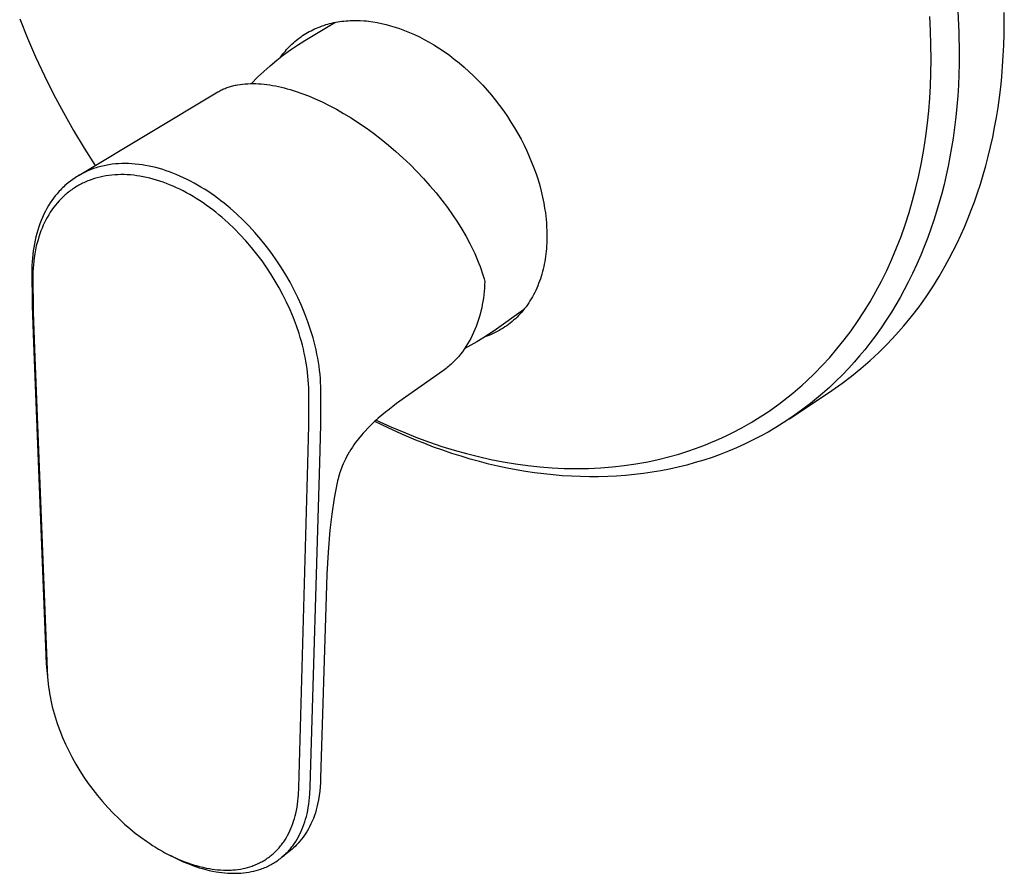
# Model space of a CAD drawing. Units: millimetres. Extents: x -196 to 196, y -233 to 233.
# Drawn here: x -190 to -73, y -233 to -131 of the extents above; entities that cross this region are included whole.
import ezdxf

# ---------------------------------------------------------------- set-up
doc = ezdxf.new("R2010")
doc.units = ezdxf.units.MM
doc.header["$MEASUREMENT"] = 0
doc.layers.add('Default', color=7, linetype='Continuous', true_color=0x000000)

msp = doc.modelspace()

# ---------------------------------------------------------------- linework, layer by layer
at = {"layer": 'Default', "color": 7, "true_color": 0xffffff}
for p, q in [((-78.27, -130.39), (-78.15, -132.89)), ((-72.72, -131.83), (-72.73, -130.53)), ((-190.34, -131.3), (-189.41, -133.59)), ((-156.28, -133.88), (-152.69, -131.72)), ((-152.83, -131.75), (-152.59, -131.7)), ((-152.59, -131.7), (-152.34, -131.66)), ((-152.34, -131.66), (-152.09, -131.62)), ((-152.09, -131.62), (-151.85, -131.59)), ((-151.85, -131.59), (-151.6, -131.56)), ((-151.6, -131.56), (-151.35, -131.53)), ((-151.35, -131.53), (-151.1, -131.52)), ((-151.1, -131.52), (-150.86, -131.5)), ((-150.86, -131.5), (-150.62, -131.49)), ((-150.62, -131.49), (-150.38, -131.49)), ((-150.38, -131.49), (-150.14, -131.49)), ((-150.14, -131.49), (-149.9, -131.49)), ((-149.9, -131.49), (-149.66, -131.5)), ((-149.66, -131.5), (-149.18, -131.53)), ((-149.18, -131.53), (-148.92, -131.55)), ((-148.92, -131.55), (-148.66, -131.58)), ((-148.66, -131.58), (-148.14, -131.65)), ((-148.14, -131.65), (-147.62, -131.73)), ((-81.53, -132.71), (-81.63, -131.01)), ((-155.94, -132.93), (-155.74, -132.82)), ((-155.74, -132.82), (-155.53, -132.71)), ((-155.53, -132.71), (-155.32, -132.6)), ((-155.32, -132.6), (-155.11, -132.5)), ((-155.11, -132.5), (-154.89, -132.41)), ((-154.89, -132.41), (-154.67, -132.31)), ((-154.67, -132.31), (-154.45, -132.23)), ((-154.45, -132.23), (-154.22, -132.14)), ((-154.22, -132.14), (-154, -132.07)), ((-154, -132.07), (-153.77, -131.99)), ((-153.77, -131.99), (-153.54, -131.93)), ((-153.54, -131.93), (-153.31, -131.86)), ((-153.31, -131.86), (-153.07, -131.81)), ((-153.07, -131.81), (-152.83, -131.75)), ((-147.62, -131.73), (-147.1, -131.84)), ((-147.1, -131.84), (-146.56, -131.96)), ((-146.56, -131.96), (-146.03, -132.11)), ((-146.03, -132.11), (-145.5, -132.27)), ((-145.5, -132.27), (-144.97, -132.44)), ((-144.97, -132.44), (-144.36, -132.67)), ((-144.36, -132.67), (-143.76, -132.91)), ((-81.48, -134.41), (-81.53, -132.71)), ((-78.15, -132.89), (-78.11, -135.39)), ((-72.74, -133.13), (-72.72, -131.83)), ((-189.41, -133.59), (-188.43, -135.85)), ((-157.64, -134.16), (-157.47, -134)), ((-157.47, -134), (-157.29, -133.85)), ((-157.29, -133.85), (-157.11, -133.71)), ((-157.15, -134.42), (-156.28, -133.88)), ((-157.11, -133.71), (-156.92, -133.57)), ((-156.92, -133.57), (-156.73, -133.43)), ((-156.73, -133.43), (-156.54, -133.3)), ((-156.54, -133.3), (-156.34, -133.17)), ((-156.34, -133.17), (-156.14, -133.05)), ((-156.14, -133.05), (-155.94, -132.93)), ((-143.76, -132.91), (-143.17, -133.17)), ((-143.17, -133.17), (-142.59, -133.45)), ((-142.59, -133.45), (-142.01, -133.75)), ((-142.01, -133.75), (-141.44, -134.07)), ((-141.44, -134.07), (-140.86, -134.41)), ((-72.77, -134.42), (-72.74, -133.13)), ((-158.83, -135.6), (-158, -134.99)), ((-158.75, -135.31), (-158.6, -135.14)), ((-158.6, -135.14), (-158.45, -134.97)), ((-158.45, -134.97), (-158.3, -134.8)), ((-158.3, -134.8), (-158.14, -134.63)), ((-158.14, -134.63), (-157.98, -134.47)), ((-158, -134.99), (-157.15, -134.42)), ((-157.98, -134.47), (-157.81, -134.31)), ((-157.81, -134.31), (-157.64, -134.16)), ((-140.86, -134.41), (-140.29, -134.77)), ((-140.29, -134.77), (-139.64, -135.2)), ((-139.64, -135.2), (-139.01, -135.65)), ((-81.46, -136.12), (-81.48, -134.41)), ((-72.84, -135.7), (-72.77, -134.42)), ((-188.43, -135.85), (-187.38, -138.09)), ((-160.42, -136.89), (-159.64, -136.23)), ((-159.64, -136.23), (-158.83, -135.6)), ((-159.17, -135.86), (-159.03, -135.67)), ((-159.03, -135.67), (-158.89, -135.49)), ((-158.89, -135.49), (-158.75, -135.31)), ((-139.01, -135.65), (-138.42, -136.1)), ((-138.42, -136.1), (-137.84, -136.56)), ((-81.48, -137.82), (-81.46, -136.12)), ((-78.11, -135.39), (-78.12, -136.66)), ((-72.92, -136.96), (-72.84, -135.7)), ((-161.92, -138.28), (-161.19, -137.57)), ((-161.19, -137.57), (-160.42, -136.89)), ((-137.84, -136.56), (-137.25, -137.07)), ((-137.25, -137.07), (-136.67, -137.59)), ((-136.67, -137.59), (-136.13, -138.09)), ((-78.12, -136.66), (-78.15, -137.94)), ((-73.02, -138.21), (-72.92, -136.96)), ((-187.38, -138.09), (-186.28, -140.3)), ((-162.64, -139.02), (-161.92, -138.28)), ((-136.13, -138.09), (-135.57, -138.65)), ((-135.57, -138.65), (-135.03, -139.23)), ((-81.53, -139.3), (-81.48, -137.82)), ((-78.15, -137.94), (-78.21, -139.21)), ((-73.15, -139.45), (-73.02, -138.21)), ((-166.65, -140.02), (-166.54, -139.96)), ((-166.54, -139.96), (-166.42, -139.89)), ((-166.42, -139.89), (-166.3, -139.83)), ((-166.3, -139.83), (-166.18, -139.77)), ((-166.18, -139.77), (-166.06, -139.71)), ((-166.06, -139.71), (-165.94, -139.66)), ((-165.94, -139.66), (-165.81, -139.6)), ((-165.81, -139.6), (-165.68, -139.55)), ((-165.68, -139.55), (-165.56, -139.5)), ((-165.56, -139.5), (-165.42, -139.46)), ((-165.42, -139.46), (-165.29, -139.41)), ((-165.29, -139.41), (-165.16, -139.37)), ((-165.16, -139.37), (-165.02, -139.33)), ((-165.02, -139.33), (-164.88, -139.3)), ((-164.88, -139.3), (-164.74, -139.26)), ((-164.74, -139.26), (-164.6, -139.23)), ((-164.6, -139.23), (-164.46, -139.2)), ((-164.46, -139.2), (-164.31, -139.17)), ((-164.31, -139.17), (-164.02, -139.12)), ((-164.02, -139.12), (-163.72, -139.09)), ((-163.72, -139.09), (-163.41, -139.06)), ((-163.41, -139.06), (-163.1, -139.04)), ((-163.1, -139.04), (-162.78, -139.02)), ((-162.78, -139.02), (-162.46, -139.02)), ((-162.46, -139.02), (-162.14, -139.03)), ((-162.14, -139.03), (-161.81, -139.04)), ((-161.81, -139.04), (-161.48, -139.07)), ((-161.48, -139.07), (-161.14, -139.1)), ((-161.14, -139.1), (-160.81, -139.14)), ((-160.81, -139.14), (-160.46, -139.19)), ((-160.46, -139.19), (-160.12, -139.24)), ((-160.12, -139.24), (-159.78, -139.31)), ((-159.78, -139.31), (-159.43, -139.38)), ((-159.43, -139.38), (-159.08, -139.46)), ((-159.08, -139.46), (-158.73, -139.54)), ((-158.73, -139.54), (-158.38, -139.64)), ((-158.38, -139.64), (-158.03, -139.74)), ((-158.03, -139.74), (-157.32, -139.96)), ((-157.32, -139.96), (-156.62, -140.2)), ((-135.03, -139.23), (-134.49, -139.82)), ((-134.49, -139.82), (-133.97, -140.42)), ((-81.62, -140.79), (-81.53, -139.3)), ((-78.21, -139.21), (-78.28, -140.48)), ((-73.3, -140.68), (-73.15, -139.45)), ((-186.28, -140.3), (-185.12, -142.48)), ((-183.25, -149.99), (-166.65, -140.02)), ((-156.62, -140.2), (-155.84, -140.5)), ((-155.84, -140.5), (-155.04, -140.84)), ((-155.04, -140.84), (-154.21, -141.22)), ((-133.97, -140.42), (-133.54, -140.96)), ((-133.54, -140.96), (-133.01, -141.64)), ((-81.74, -142.27), (-81.62, -140.79)), ((-78.28, -140.48), (-78.39, -141.76)), ((-73.47, -141.89), (-73.3, -140.68)), ((-154.21, -141.22), (-153.37, -141.64)), ((-153.37, -141.64), (-152.51, -142.09)), ((-152.51, -142.09), (-151.64, -142.59)), ((-133.01, -141.64), (-132.51, -142.33)), ((-81.89, -143.74), (-81.74, -142.27)), ((-78.39, -141.76), (-78.51, -143.02)), ((-73.67, -143.09), (-73.47, -141.89)), ((-185.12, -142.48), (-183.91, -144.63)), ((-151.64, -142.59), (-150.75, -143.13)), ((-150.75, -143.13), (-149.86, -143.71)), ((-132.51, -142.33), (-132.07, -142.97)), ((-132.07, -142.97), (-131.65, -143.62)), ((-78.51, -143.02), (-78.66, -144.29)), ((-73.88, -144.27), (-73.67, -143.09)), ((-183.91, -144.63), (-182.64, -146.75)), ((-149.86, -143.71), (-148.96, -144.32)), ((-148.96, -144.32), (-148.07, -144.97)), ((-131.65, -143.62), (-131.23, -144.3)), ((-131.23, -144.3), (-130.83, -144.99)), ((-82.09, -145.32), (-81.89, -143.74)), ((-78.66, -144.29), (-78.84, -145.55)), ((-74.11, -145.44), (-73.88, -144.27)), ((-148.07, -144.97), (-147.17, -145.66)), ((-147.17, -145.66), (-146.28, -146.38)), ((-130.83, -144.99), (-130.45, -145.69)), ((-130.45, -145.69), (-130.08, -146.4)), ((-82.33, -146.89), (-82.09, -145.32)), ((-78.84, -145.55), (-79.01, -146.66)), ((-74.37, -146.59), (-74.11, -145.44)), ((-182.64, -146.75), (-181.32, -148.83)), ((-146.28, -146.38), (-145.41, -147.13)), ((-130.08, -146.4), (-129.76, -147.06)), ((-82.61, -148.46), (-82.33, -146.89)), ((-79.01, -146.66), (-79.21, -147.77)), ((-74.64, -147.73), (-74.37, -146.59)), ((-145.41, -147.13), (-144.55, -147.91)), ((-144.55, -147.91), (-143.71, -148.71)), ((-129.76, -147.06), (-129.46, -147.73)), ((-129.46, -147.73), (-129.18, -148.4)), ((-79.21, -147.77), (-79.42, -148.88)), ((-74.93, -148.85), (-74.64, -147.73)), ((-181.81, -149.3), (-182.12, -149.42)), ((-181.51, -149.19), (-181.81, -149.3)), ((-181.2, -149.09), (-181.51, -149.19)), ((-181.01, -149.03), (-181.2, -149.09)), ((-180.82, -148.98), (-181.01, -149.03)), ((-180.63, -148.93), (-180.82, -148.98)), ((-180.44, -148.88), (-180.63, -148.93)), ((-180.25, -148.84), (-180.44, -148.88)), ((-180.06, -148.8), (-180.25, -148.84)), ((-179.87, -148.76), (-180.06, -148.8)), ((-179.68, -148.73), (-179.87, -148.76)), ((-179.29, -148.67), (-179.68, -148.73)), ((-178.91, -148.63), (-179.29, -148.67)), ((-178.52, -148.6), (-178.91, -148.63)), ((-178.14, -148.59), (-178.52, -148.6)), ((-177.74, -148.58), (-178.14, -148.59)), ((-177.33, -148.59), (-177.74, -148.58)), ((-176.93, -148.6), (-177.33, -148.59)), ((-176.53, -148.64), (-176.93, -148.6)), ((-176.12, -148.68), (-176.53, -148.64)), ((-175.71, -148.74), (-176.12, -148.68)), ((-175.29, -148.8), (-175.71, -148.74)), ((-174.89, -148.88), (-175.29, -148.8)), ((-174.47, -148.97), (-174.89, -148.88)), ((-174.06, -149.07), (-174.47, -148.97)), ((-173.65, -149.19), (-174.06, -149.07)), ((-173.24, -149.31), (-173.65, -149.19)), ((-172.83, -149.44), (-173.24, -149.31)), ((-143.71, -148.71), (-142.89, -149.53)), ((-129.18, -148.4), (-128.92, -149.08)), ((-128.92, -149.08), (-128.66, -149.8)), ((-82.93, -150.01), (-82.61, -148.46)), ((-79.42, -148.88), (-79.66, -149.98)), ((-75.24, -149.95), (-74.93, -148.85)), ((-184, -150.47), (-184.27, -150.67)), ((-183.73, -150.29), (-184, -150.47)), ((-183.57, -150.19), (-183.73, -150.29)), ((-183.41, -150.09), (-183.57, -150.19)), ((-183.25, -149.99), (-183.41, -150.09)), ((-183.09, -149.9), (-183.25, -149.99)), ((-182.92, -149.81), (-183.09, -149.9)), ((-182.76, -149.72), (-182.92, -149.81)), ((-182.59, -149.64), (-182.76, -149.72)), ((-182.42, -149.56), (-182.59, -149.64)), ((-182.12, -149.42), (-182.42, -149.56)), ((-181.73, -150.49), (-182.04, -150.6)), ((-181.4, -150.38), (-181.73, -150.49)), ((-181.07, -150.28), (-181.4, -150.38)), ((-180.73, -150.2), (-181.07, -150.28)), ((-180.39, -150.12), (-180.73, -150.2)), ((-180.05, -150.06), (-180.39, -150.12)), ((-179.69, -150.01), (-180.05, -150.06)), ((-179.34, -149.97), (-179.69, -150.01)), ((-178.98, -149.93), (-179.34, -149.97)), ((-178.62, -149.92), (-178.98, -149.93)), ((-178.24, -149.91), (-178.62, -149.92)), ((-177.86, -149.91), (-178.24, -149.91)), ((-177.48, -149.93), (-177.86, -149.91)), ((-177.1, -149.95), (-177.48, -149.93)), ((-176.72, -149.99), (-177.1, -149.95)), ((-176.34, -150.04), (-176.72, -149.99)), ((-175.97, -150.09), (-176.34, -150.04)), ((-175.59, -150.16), (-175.97, -150.09)), ((-175.19, -150.24), (-175.59, -150.16)), ((-174.78, -150.34), (-175.19, -150.24)), ((-174.38, -150.44), (-174.78, -150.34)), ((-173.99, -150.56), (-174.38, -150.44)), ((-172.43, -149.58), (-172.83, -149.44)), ((-172.03, -149.73), (-172.43, -149.58)), ((-171.64, -149.89), (-172.03, -149.73)), ((-171.2, -150.08), (-171.64, -149.89)), ((-170.77, -150.27), (-171.2, -150.08)), ((-170.34, -150.48), (-170.77, -150.27)), ((-169.92, -150.69), (-170.34, -150.48)), ((-142.89, -149.53), (-142.09, -150.37)), ((-142.09, -150.37), (-141.33, -151.23)), ((-128.66, -149.8), (-128.42, -150.53)), ((-128.42, -150.53), (-128.22, -151.2)), ((-83.28, -151.5), (-82.93, -150.01)), ((-79.66, -149.98), (-79.92, -151.08)), ((-75.57, -151.03), (-75.24, -149.95)), ((-185.35, -151.62), (-185.48, -151.76)), ((-185.21, -151.48), (-185.35, -151.62)), ((-185.07, -151.35), (-185.21, -151.48)), ((-184.93, -151.21), (-185.07, -151.35)), ((-184.78, -151.09), (-184.93, -151.21)), ((-184.53, -150.87), (-184.78, -151.09)), ((-184.27, -150.67), (-184.53, -150.87)), ((-184.12, -151.71), (-184.25, -151.81)), ((-183.98, -151.62), (-184.12, -151.71)), ((-183.84, -151.52), (-183.98, -151.62)), ((-183.7, -151.43), (-183.84, -151.52)), ((-183.56, -151.34), (-183.7, -151.43)), ((-183.41, -151.26), (-183.56, -151.34)), ((-183.27, -151.18), (-183.41, -151.26)), ((-183.12, -151.09), (-183.27, -151.18)), ((-182.97, -151.02), (-183.12, -151.09)), ((-182.82, -150.94), (-182.97, -151.02)), ((-182.67, -150.87), (-182.82, -150.94)), ((-182.51, -150.8), (-182.67, -150.87)), ((-182.36, -150.73), (-182.51, -150.8)), ((-182.2, -150.66), (-182.36, -150.73)), ((-182.04, -150.6), (-182.2, -150.66)), ((-173.59, -150.68), (-173.99, -150.56)), ((-173.2, -150.82), (-173.59, -150.68)), ((-172.81, -150.96), (-173.2, -150.82)), ((-172.43, -151.11), (-172.81, -150.96)), ((-172.01, -151.29), (-172.43, -151.11)), ((-171.6, -151.47), (-172.01, -151.29)), ((-171.2, -151.66), (-171.6, -151.47)), ((-170.8, -151.86), (-171.2, -151.66)), ((-169.5, -150.92), (-169.92, -150.69)), ((-169.09, -151.15), (-169.5, -150.92)), ((-168.68, -151.39), (-169.09, -151.15)), ((-168.28, -151.64), (-168.68, -151.39)), ((-167.87, -151.9), (-168.28, -151.64)), ((-141.33, -151.23), (-140.6, -152.09)), ((-128.22, -151.2), (-128.04, -151.88)), ((-83.67, -152.98), (-83.28, -151.5)), ((-79.92, -151.08), (-80.19, -152.17)), ((-75.92, -152.09), (-75.57, -151.03)), ((-186.29, -152.72), (-186.49, -153)), ((-186.08, -152.45), (-186.29, -152.72)), ((-185.87, -152.19), (-186.08, -152.45)), ((-185.74, -152.04), (-185.87, -152.19)), ((-185.61, -151.9), (-185.74, -152.04)), ((-185.39, -152.8), (-185.62, -153.05)), ((-185.48, -151.76), (-185.61, -151.9)), ((-185.15, -152.56), (-185.39, -152.8)), ((-185.03, -152.45), (-185.15, -152.56)), ((-184.9, -152.34), (-185.03, -152.45)), ((-184.78, -152.23), (-184.9, -152.34)), ((-184.65, -152.12), (-184.78, -152.23)), ((-184.52, -152.01), (-184.65, -152.12)), ((-184.38, -151.91), (-184.52, -152.01)), ((-184.25, -151.81), (-184.38, -151.91)), ((-170.4, -152.07), (-170.8, -151.86)), ((-170.01, -152.29), (-170.4, -152.07)), ((-169.63, -152.52), (-170.01, -152.29)), ((-169.24, -152.75), (-169.63, -152.52)), ((-168.84, -153.01), (-169.24, -152.75)), ((-167.47, -152.17), (-167.87, -151.9)), ((-167.08, -152.45), (-167.47, -152.17)), ((-166.69, -152.73), (-167.08, -152.45)), ((-166.31, -153.02), (-166.69, -152.73)), ((-140.6, -152.09), (-139.9, -152.96)), ((-128.04, -151.88), (-127.88, -152.61)), ((-127.88, -152.61), (-127.73, -153.33)), ((-80.19, -152.17), (-80.49, -153.25)), ((-76.29, -153.14), (-75.92, -152.09)), ((-187.08, -153.95), (-187.27, -154.29)), ((-186.89, -153.61), (-187.08, -153.95)), ((-186.68, -153.28), (-186.89, -153.61)), ((-186.49, -153), (-186.68, -153.28)), ((-186.28, -153.84), (-186.49, -154.12)), ((-186.07, -153.57), (-186.28, -153.84)), ((-185.85, -153.3), (-186.07, -153.57)), ((-185.62, -153.05), (-185.85, -153.3)), ((-168.44, -153.27), (-168.84, -153.01)), ((-168.05, -153.54), (-168.44, -153.27)), ((-167.66, -153.82), (-168.05, -153.54)), ((-167.28, -154.11), (-167.66, -153.82)), ((-165.93, -153.32), (-166.31, -153.02)), ((-165.19, -153.93), (-165.93, -153.32)), ((-164.8, -154.27), (-165.19, -153.93)), ((-139.9, -152.96), (-139.24, -153.84)), ((-139.24, -153.84), (-138.62, -154.71)), ((-127.73, -153.33), (-127.63, -153.9)), ((-127.63, -153.9), (-127.54, -154.47)), ((-84.1, -154.45), (-83.67, -152.98)), ((-80.49, -153.25), (-80.81, -154.33)), ((-76.67, -154.17), (-76.29, -153.14)), ((-187.62, -155.02), (-187.78, -155.39)), ((-187.44, -154.64), (-187.62, -155.02)), ((-187.27, -154.29), (-187.44, -154.64)), ((-187.04, -155.01), (-187.21, -155.32)), ((-186.87, -154.71), (-187.04, -155.01)), ((-186.68, -154.41), (-186.87, -154.71)), ((-186.49, -154.12), (-186.68, -154.41)), ((-166.9, -154.4), (-167.28, -154.11)), ((-166.53, -154.71), (-166.9, -154.4)), ((-166.16, -155.01), (-166.53, -154.71)), ((-165.79, -155.34), (-166.16, -155.01)), ((-164.41, -154.62), (-164.8, -154.27)), ((-163.66, -155.33), (-164.41, -154.62)), ((-138.62, -154.71), (-138.04, -155.58)), ((-127.54, -154.47), (-127.49, -154.87)), ((-127.49, -154.87), (-127.45, -155.26)), ((-84.57, -155.9), (-84.1, -154.45)), ((-80.81, -154.33), (-81.14, -155.36)), ((-77.48, -156.17), (-77.07, -155.18)), ((-77.07, -155.18), (-76.67, -154.17)), ((-188.06, -156.16), (-188.18, -156.56)), ((-187.92, -155.78), (-188.06, -156.16)), ((-187.78, -155.39), (-187.92, -155.78)), ((-187.66, -156.29), (-187.8, -156.63)), ((-187.52, -155.96), (-187.66, -156.29)), ((-187.37, -155.63), (-187.52, -155.96)), ((-187.21, -155.32), (-187.37, -155.63)), ((-165.42, -155.68), (-165.79, -155.34)), ((-164.69, -156.37), (-165.42, -155.68)), ((-163.99, -157.08), (-164.69, -156.37)), ((-162.94, -156.07), (-163.66, -155.33)), ((-162.24, -156.83), (-162.94, -156.07)), ((-138.04, -155.58), (-137.51, -156.44)), ((-127.45, -155.26), (-127.41, -155.66)), ((-127.41, -155.66), (-127.39, -156.06)), ((-127.39, -156.06), (-127.36, -156.71)), ((-85.06, -157.29), (-84.57, -155.9)), ((-81.48, -156.38), (-81.85, -157.4)), ((-81.14, -155.36), (-81.48, -156.38)), ((-77.91, -157.14), (-77.48, -156.17)), ((-188.4, -157.35), (-188.49, -157.75)), ((-188.3, -156.95), (-188.4, -157.35)), ((-188.18, -156.56), (-188.3, -156.95)), ((-188.04, -157.33), (-188.15, -157.69)), ((-187.92, -156.98), (-188.04, -157.33)), ((-187.8, -156.63), (-187.92, -156.98)), ((-163.31, -157.82), (-163.99, -157.08)), ((-161.54, -157.64), (-162.24, -156.83)), ((-137.51, -156.44), (-137.02, -157.28)), ((-137.02, -157.28), (-136.57, -158.12)), ((-127.36, -157.43), (-127.37, -158.1)), ((-127.36, -156.71), (-127.35, -157.07)), ((-127.35, -157.07), (-127.36, -157.43)), ((-85.59, -158.66), (-85.06, -157.29)), ((-81.85, -157.4), (-82.24, -158.41)), ((-78.36, -158.09), (-77.91, -157.14)), ((-188.65, -158.6), (-188.72, -159.02)), ((-188.58, -158.17), (-188.65, -158.6)), ((-188.49, -157.75), (-188.58, -158.17)), ((-188.35, -158.42), (-188.45, -158.88)), ((-188.25, -158.06), (-188.35, -158.42)), ((-188.15, -157.69), (-188.25, -158.06)), ((-162.64, -158.6), (-163.31, -157.82)), ((-162, -159.4), (-162.64, -158.6)), ((-160.87, -158.48), (-161.54, -157.64)), ((-160.22, -159.33), (-160.87, -158.48)), ((-136.57, -158.12), (-136.16, -158.94)), ((-127.42, -158.76), (-127.45, -159.07)), ((-127.39, -158.43), (-127.42, -158.76)), ((-127.37, -158.1), (-127.39, -158.43)), ((-86.16, -160.01), (-85.59, -158.66)), ((-82.24, -158.41), (-82.69, -159.52)), ((-78.82, -159.02), (-78.36, -158.09)), ((-188.81, -159.88), (-188.85, -160.31)), ((-188.77, -159.45), (-188.81, -159.88)), ((-188.72, -159.02), (-188.77, -159.45)), ((-188.6, -159.81), (-188.66, -160.28)), ((-188.53, -159.35), (-188.6, -159.81)), ((-188.45, -158.88), (-188.53, -159.35)), ((-161.38, -160.22), (-162, -159.4)), ((-159.61, -160.21), (-160.22, -159.33)), ((-136.16, -158.94), (-135.98, -159.34)), ((-135.98, -159.34), (-135.8, -159.73)), ((-135.8, -159.73), (-135.64, -160.12)), ((-127.52, -159.68), (-127.57, -159.99)), ((-127.48, -159.38), (-127.52, -159.68)), ((-127.45, -159.07), (-127.48, -159.38)), ((-82.69, -159.52), (-83.17, -160.61)), ((-79.78, -160.82), (-79.29, -159.93)), ((-79.29, -159.93), (-78.82, -159.02)), ((-188.87, -160.74), (-188.89, -161.17)), ((-188.85, -160.31), (-188.87, -160.74)), ((-188.73, -161.1), (-188.76, -161.51)), ((-188.7, -160.69), (-188.73, -161.1)), ((-188.66, -160.28), (-188.7, -160.69)), ((-160.8, -161.06), (-161.38, -160.22)), ((-160.29, -161.84), (-160.8, -161.06)), ((-159.06, -161.04), (-159.61, -160.21)), ((-158.54, -161.89), (-159.06, -161.04)), ((-135.64, -160.12), (-135.48, -160.51)), ((-135.48, -160.51), (-135.34, -160.89)), ((-135.34, -160.89), (-135.21, -161.26)), ((-127.74, -160.9), (-127.81, -161.2)), ((-127.68, -160.6), (-127.74, -160.9)), ((-127.62, -160.29), (-127.68, -160.6)), ((-127.57, -159.99), (-127.62, -160.29)), ((-86.77, -161.35), (-86.16, -160.01)), ((-83.17, -160.61), (-83.67, -161.7)), ((-80.5, -162.08), (-79.78, -160.82)), ((-188.89, -161.17), (-188.84, -165.59)), ((-188.76, -161.51), (-188.77, -161.92)), ((-188.77, -161.92), (-188.77, -161.92)), ((-188.77, -161.92), (-188.72, -166.32)), ((-159.8, -162.63), (-160.29, -161.84)), ((-158.04, -162.76), (-158.54, -161.89)), ((-135.21, -161.26), (-135.09, -161.63)), ((-135.09, -161.63), (-134.97, -161.99)), ((-134.97, -161.99), (-134.87, -162.34)), ((-128.05, -162.07), (-128.14, -162.36)), ((-127.96, -161.78), (-128.05, -162.07)), ((-127.88, -161.49), (-127.96, -161.78)), ((-127.81, -161.2), (-127.88, -161.49)), ((-87.4, -162.62), (-86.77, -161.35)), ((-83.67, -161.7), (-84.2, -162.77)), ((-81.26, -163.31), (-80.5, -162.08)), ((-159.34, -163.43), (-159.8, -162.63)), ((-158.9, -164.25), (-159.34, -163.43)), ((-157.57, -163.64), (-158.04, -162.76)), ((-134.87, -162.34), (-134.78, -162.69)), ((-134.82, -163.48), (-134.85, -163.87)), ((-134.8, -163.08), (-134.82, -163.48)), ((-134.78, -162.69), (-134.8, -163.08)), ((-128.58, -163.48), (-128.69, -163.74)), ((-128.46, -163.2), (-128.58, -163.48)), ((-128.35, -162.92), (-128.46, -163.2)), ((-128.24, -162.64), (-128.35, -162.92)), ((-128.14, -162.36), (-128.24, -162.64)), ((-88.06, -163.87), (-87.4, -162.62)), ((-84.2, -162.77), (-84.68, -163.68)), ((-82.07, -164.52), (-81.26, -163.31)), ((-158.45, -165.16), (-158.9, -164.25)), ((-157.11, -164.59), (-157.57, -163.64)), ((-156.67, -165.55), (-157.11, -164.59)), ((-134.95, -164.66), (-135.01, -165.05)), ((-134.9, -164.26), (-134.95, -164.66)), ((-134.85, -163.87), (-134.9, -164.26)), ((-129.08, -164.5), (-129.23, -164.75)), ((-128.95, -164.25), (-129.08, -164.5)), ((-128.82, -164), (-128.95, -164.25)), ((-128.69, -163.74), (-128.82, -164)), ((-88.76, -165.1), (-88.06, -163.87)), ((-85.17, -164.57), (-85.68, -165.45)), ((-84.68, -163.68), (-85.17, -164.57)), ((-82.91, -165.7), (-82.07, -164.52)), ((-188.84, -165.59), (-188.67, -170.01)), ((-158.03, -166.08), (-158.45, -165.16)), ((-156.27, -166.52), (-156.67, -165.55)), ((-135.15, -165.82), (-135.24, -166.21)), ((-135.08, -165.44), (-135.15, -165.82)), ((-135.01, -165.05), (-135.08, -165.44)), ((-129.85, -165.69), (-130.02, -165.91)), ((-129.69, -165.47), (-129.85, -165.69)), ((-129.53, -165.23), (-129.69, -165.47)), ((-129.38, -164.99), (-129.53, -165.23)), ((-129.23, -164.75), (-129.38, -164.99)), ((-89.5, -166.3), (-88.76, -165.1)), ((-85.68, -165.45), (-86.21, -166.33)), ((-83.79, -166.85), (-82.91, -165.7)), ((-188.72, -166.32), (-188.55, -170.71)), ((-157.64, -167.02), (-158.03, -166.08)), ((-155.9, -167.51), (-156.27, -166.52)), ((-135.44, -166.96), (-135.56, -167.34)), ((-135.34, -166.59), (-135.44, -166.96)), ((-135.24, -166.21), (-135.34, -166.59)), ((-130.16, -166.08), (-133.65, -168.55)), ((-130.93, -166.93), (-131.13, -167.12)), ((-130.74, -166.74), (-130.93, -166.93)), ((-130.55, -166.54), (-130.74, -166.74)), ((-130.37, -166.33), (-130.55, -166.54)), ((-130.19, -166.12), (-130.37, -166.33)), ((-130.02, -165.91), (-130.19, -166.12)), ((-90.25, -167.45), (-89.5, -166.3)), ((-86.21, -166.33), (-86.82, -167.28)), ((-84.71, -167.97), (-83.79, -166.85)), ((-157.29, -167.97), (-157.64, -167.02)), ((-156.97, -168.89), (-157.29, -167.97)), ((-155.58, -168.45), (-155.9, -167.51)), ((-135.82, -168.07), (-135.96, -168.43)), ((-135.68, -167.71), (-135.82, -168.07)), ((-135.56, -167.34), (-135.68, -167.71)), ((-132.37, -168.11), (-132.59, -168.25)), ((-132.15, -167.96), (-132.37, -168.11)), ((-131.94, -167.8), (-132.15, -167.96)), ((-131.73, -167.64), (-131.94, -167.8)), ((-131.52, -167.47), (-131.73, -167.64)), ((-131.33, -167.3), (-131.52, -167.47)), ((-131.13, -167.12), (-131.33, -167.3)), ((-91.03, -168.57), (-90.25, -167.45)), ((-86.82, -167.28), (-87.45, -168.22)), ((-85.67, -169.06), (-84.71, -167.97)), ((-156.83, -169.36), (-156.97, -168.89)), ((-156.69, -169.83), (-156.83, -169.36)), ((-155.3, -169.41), (-155.58, -168.45)), ((-136.28, -169.13), (-136.45, -169.47)), ((-136.12, -168.78), (-136.28, -169.13)), ((-135.96, -168.43), (-136.12, -168.78)), ((-134.33, -169.01), (-135.03, -169.46)), ((-134.53, -169.22), (-134.79, -169.3)), ((-134.28, -169.12), (-134.53, -169.22)), ((-133.65, -168.55), (-134.33, -169.01)), ((-134.02, -169.01), (-134.28, -169.12)), ((-133.78, -168.9), (-134.02, -169.01)), ((-133.53, -168.78), (-133.78, -168.9)), ((-133.29, -168.66), (-133.53, -168.78)), ((-133.05, -168.53), (-133.29, -168.66)), ((-132.81, -168.39), (-133.05, -168.53)), ((-132.59, -168.25), (-132.81, -168.39)), ((-91.85, -169.66), (-91.03, -168.57)), ((-88.11, -169.15), (-88.8, -170.06)), ((-87.45, -168.22), (-88.11, -169.15)), ((-86.67, -170.12), (-85.67, -169.06)), ((-188.67, -170.01), (-187.16, -208.34)), ((-156.57, -170.3), (-156.69, -169.83)), ((-156.45, -170.77), (-156.57, -170.3)), ((-155.17, -169.89), (-155.3, -169.41)), ((-155.05, -170.37), (-155.17, -169.89)), ((-154.94, -170.85), (-155.05, -170.37)), ((-137.03, -170.46), (-137.24, -170.77)), ((-136.45, -170.29), (-137.18, -170.68)), ((-136.83, -170.14), (-137.03, -170.46)), ((-136.64, -169.81), (-136.83, -170.14)), ((-136.45, -169.47), (-136.64, -169.81)), ((-135.73, -169.89), (-136.45, -170.29)), ((-135.03, -169.46), (-135.73, -169.89)), ((-92.71, -170.73), (-91.85, -169.66)), ((-88.8, -170.06), (-89.4, -170.82)), ((-87.7, -171.14), (-86.67, -170.12)), ((-188.55, -170.71), (-187.04, -209.09)), ((-156.34, -171.25), (-156.45, -170.77)), ((-156.24, -171.73), (-156.34, -171.25)), ((-154.83, -171.34), (-154.94, -170.85)), ((-154.74, -171.82), (-154.83, -171.34)), ((-137.93, -171.66), (-138.18, -171.94)), ((-137.69, -171.37), (-137.93, -171.66)), ((-137.46, -171.08), (-137.69, -171.37)), ((-137.24, -170.77), (-137.46, -171.08)), ((-93.57, -171.74), (-92.71, -170.73)), ((-90.02, -171.57), (-90.65, -172.3)), ((-89.4, -170.82), (-90.02, -171.57)), ((-88.76, -172.13), (-87.7, -171.14)), ((-156.15, -172.18), (-156.24, -171.73)), ((-156.08, -172.63), (-156.15, -172.18)), ((-156.01, -173.09), (-156.08, -172.63)), ((-154.66, -172.31), (-154.74, -171.82)), ((-154.58, -172.79), (-154.66, -172.31)), ((-154.52, -173.28), (-154.58, -172.79)), ((-139.12, -172.84), (-139.26, -172.95)), ((-138.98, -172.72), (-139.12, -172.84)), ((-138.84, -172.59), (-138.98, -172.72)), ((-138.7, -172.47), (-138.84, -172.59)), ((-138.44, -172.21), (-138.7, -172.47)), ((-138.18, -171.94), (-138.44, -172.21)), ((-95.4, -173.67), (-94.47, -172.72)), ((-94.47, -172.72), (-93.57, -171.74)), ((-90.65, -172.3), (-91.3, -173.02)), ((-89.86, -173.08), (-88.76, -172.13)), ((-155.95, -173.54), (-156.01, -173.09)), ((-155.9, -174), (-155.95, -173.54)), ((-155.86, -174.46), (-155.9, -174)), ((-154.46, -173.77), (-154.52, -173.28)), ((-154.42, -174.26), (-154.46, -173.77)), ((-139.85, -173.4), (-145.32, -177.27)), ((-139.7, -173.29), (-139.85, -173.4)), ((-139.55, -173.18), (-139.7, -173.29)), ((-139.4, -173.07), (-139.55, -173.18)), ((-139.26, -172.95), (-139.4, -173.07)), ((-96.35, -174.59), (-95.4, -173.67)), ((-92.06, -173.81), (-92.83, -174.57)), ((-92.14, -174.86), (-90.99, -173.99)), ((-91.3, -173.02), (-92.06, -173.81)), ((-90.99, -173.99), (-89.86, -173.08)), ((-155.82, -174.92), (-155.86, -174.46)), ((-155.8, -175.38), (-155.82, -174.92)), ((-154.39, -174.75), (-154.42, -174.26)), ((-154.36, -175.24), (-154.39, -174.75)), ((-154.36, -179.78), (-154.36, -175.24)), ((-97.42, -175.54), (-96.88, -175.07)), ((-96.88, -175.07), (-96.35, -174.59)), ((-92.83, -174.57), (-93.62, -175.32)), ((-93.33, -175.7), (-92.14, -174.86)), ((-155.8, -179.89), (-155.8, -175.38)), ((-155.8, -175.38), (-155.8, -175.38)), ((-98.52, -176.45), (-97.97, -176)), ((-98.4, -179.09), (-93.33, -175.7)), ((-97.97, -176), (-97.42, -175.54)), ((-94.43, -176.05), (-95.14, -176.65)), ((-93.62, -175.32), (-94.43, -176.05)), ((-145.32, -177.27), (-145.77, -177.61)), ((-100.23, -177.74), (-99.65, -177.32)), ((-99.65, -177.32), (-99.08, -176.89)), ((-99.08, -176.89), (-98.52, -176.45)), ((-95.87, -177.25), (-96.61, -177.82)), ((-95.14, -176.65), (-95.87, -177.25)), ((-147.08, -178.64), (-147.5, -179)), ((-146.65, -178.29), (-147.08, -178.64)), ((-146.22, -177.95), (-146.65, -178.29)), ((-146.17, -177.91), (-146.22, -177.95)), ((-145.77, -177.61), (-146.17, -177.91)), ((-101.88, -178.85), (-100.81, -178.15)), ((-100.81, -178.15), (-100.23, -177.74)), ((-97.37, -178.38), (-98.24, -178.98)), ((-96.61, -177.82), (-97.37, -178.38)), ((-155.91, -184.41), (-155.8, -179.89)), ((-154.49, -184.33), (-154.36, -179.78)), ((-148.32, -179.76), (-148.52, -179.96)), ((-147.91, -179.38), (-148.32, -179.76)), ((-146.31, -180.17), (-147.92, -179.39)), ((-147.7, -179.19), (-147.91, -179.38)), ((-147.75, -179.23), (-146.01, -180.03)), ((-147.5, -179), (-147.7, -179.19)), ((-104.09, -180.16), (-102.97, -179.52)), ((-102.97, -179.52), (-101.88, -178.85)), ((-99.12, -179.57), (-100.02, -180.13)), ((-98.24, -178.98), (-99.12, -179.57)), ((-149.5, -181.02), (-149.88, -181.48)), ((-149.31, -180.8), (-149.5, -181.02)), ((-149.12, -180.58), (-149.31, -180.8)), ((-148.72, -180.16), (-149.12, -180.58)), ((-148.52, -179.96), (-148.72, -180.16)), ((-144.68, -180.92), (-146.31, -180.17)), ((-146.01, -180.03), (-144.26, -180.77)), ((-143.03, -181.62), (-144.68, -180.92)), ((-144.26, -180.77), (-142.82, -181.34)), ((-106.48, -181.36), (-105.85, -181.06)), ((-105.85, -181.06), (-105.22, -180.75)), ((-105.22, -180.75), (-104.09, -180.16)), ((-100.93, -180.66), (-101.86, -181.17)), ((-100.02, -180.13), (-100.93, -180.66)), ((-150.41, -182.19), (-150.6, -182.47)), ((-150.25, -181.96), (-150.41, -182.19)), ((-150.07, -181.72), (-150.25, -181.96)), ((-149.88, -181.48), (-150.07, -181.72)), ((-141.96, -182.05), (-143.03, -181.62)), ((-142.82, -181.34), (-141.37, -181.87)), ((-140.89, -182.46), (-141.96, -182.05)), ((-141.37, -181.87), (-139.91, -182.37)), ((-109.07, -182.44), (-108.41, -182.18)), ((-108.41, -182.18), (-107.76, -181.92)), ((-107.76, -181.92), (-107.12, -181.65)), ((-107.12, -181.65), (-106.48, -181.36)), ((-103.74, -182.11), (-104.7, -182.54)), ((-102.79, -181.65), (-103.74, -182.11)), ((-101.86, -181.17), (-102.79, -181.65)), ((-151.13, -183.35), (-151.29, -183.63)), ((-150.97, -183.07), (-151.13, -183.35)), ((-150.94, -183.01), (-150.97, -183.07)), ((-150.77, -182.74), (-150.94, -183.01)), ((-150.6, -182.47), (-150.77, -182.74)), ((-139.8, -182.84), (-140.89, -182.46)), ((-139.91, -182.37), (-138.43, -182.83)), ((-138.71, -183.21), (-139.8, -182.84)), ((-137.62, -183.56), (-138.71, -183.21)), ((-138.43, -182.83), (-136.98, -183.23)), ((-136.98, -183.23), (-135.52, -183.6)), ((-112.83, -183.63), (-111.6, -183.29)), ((-111.6, -183.29), (-110.39, -182.9)), ((-110.39, -182.9), (-109.72, -182.67)), ((-109.72, -182.67), (-109.07, -182.44)), ((-106.65, -183.33), (-107.63, -183.69)), ((-105.67, -182.95), (-106.65, -183.33)), ((-104.7, -182.54), (-105.67, -182.95)), ((-157.01, -223.14), (-155.91, -184.41)), ((-155.64, -223.06), (-154.49, -184.33)), ((-151.68, -184.45), (-151.8, -184.73)), ((-151.55, -184.16), (-151.68, -184.45)), ((-151.43, -183.92), (-151.55, -184.16)), ((-151.29, -183.63), (-151.43, -183.92)), ((-136.52, -183.89), (-137.62, -183.56)), ((-135.41, -184.19), (-136.52, -183.89)), ((-135.52, -183.6), (-134.05, -183.93)), ((-134.29, -184.48), (-135.41, -184.19)), ((-133.21, -184.73), (-134.29, -184.48)), ((-134.05, -183.93), (-132.57, -184.22)), ((-132.57, -184.22), (-131.11, -184.46)), ((-131.11, -184.46), (-129.65, -184.66)), ((-118.12, -184.67), (-116.72, -184.46)), ((-116.72, -184.46), (-115.32, -184.21)), ((-115.32, -184.21), (-114.07, -183.94)), ((-114.07, -183.94), (-112.83, -183.63)), ((-110.66, -184.6), (-111.68, -184.86)), ((-109.64, -184.32), (-110.66, -184.6)), ((-108.63, -184.02), (-109.64, -184.32)), ((-107.63, -183.69), (-108.63, -184.02)), ((-152.18, -185.79), (-152.26, -186.06)), ((-152.09, -185.51), (-152.18, -185.79)), ((-152.06, -185.41), (-152.09, -185.51)), ((-151.98, -185.18), (-152.06, -185.41)), ((-151.89, -184.96), (-151.98, -185.18)), ((-151.8, -184.73), (-151.89, -184.96)), ((-132.12, -184.96), (-133.21, -184.73)), ((-131.03, -185.17), (-132.12, -184.96)), ((-129.93, -185.36), (-131.03, -185.17)), ((-128.84, -185.52), (-129.93, -185.36)), ((-129.65, -184.66), (-128.19, -184.82)), ((-127.73, -185.67), (-128.84, -185.52)), ((-128.19, -184.82), (-126.72, -184.93)), ((-126.63, -185.79), (-127.73, -185.67)), ((-126.72, -184.93), (-125.28, -185)), ((-125.52, -185.88), (-126.63, -185.79)), ((-125.28, -185), (-123.83, -185.03)), ((-123.83, -185.03), (-122.39, -185)), ((-122.39, -185), (-120.95, -184.94)), ((-120.95, -184.94), (-119.53, -184.82)), ((-119.53, -184.82), (-118.12, -184.67)), ((-116.9, -185.75), (-117.96, -185.85)), ((-115.84, -185.62), (-116.9, -185.75)), ((-114.79, -185.47), (-115.84, -185.62)), ((-113.75, -185.29), (-114.79, -185.47)), ((-112.71, -185.09), (-113.75, -185.29)), ((-111.68, -184.86), (-112.71, -185.09)), ((-152.41, -186.69), (-152.76, -188.57)), ((-152.37, -186.49), (-152.42, -186.73)), ((-152.31, -186.25), (-152.37, -186.49)), ((-152.26, -186.06), (-152.31, -186.25)), ((-124.43, -185.95), (-125.52, -185.88)), ((-123.35, -185.99), (-124.43, -185.95)), ((-122.26, -186.01), (-123.35, -185.99)), ((-121.18, -186.01), (-122.26, -186.01)), ((-120.1, -185.98), (-121.18, -186.01)), ((-119.03, -185.93), (-120.1, -185.98)), ((-117.96, -185.85), (-119.03, -185.93)), ((-152.76, -188.57), (-153.05, -190.47)), ((-153.05, -190.47), (-153.27, -192.37)), ((-153.27, -192.37), (-153.49, -195)), ((-153.49, -195), (-153.64, -197.63)), ((-153.64, -197.63), (-153.72, -200.26)), ((-153.72, -200.26), (-154.4, -222)), ((-187.16, -208.34), (-186.9, -211.11)), ((-187.04, -209.09), (-187, -209.95)), ((-187, -209.95), (-186.97, -210.33)), ((-186.97, -210.33), (-186.93, -210.71)), ((-186.93, -210.71), (-186.89, -211.1)), ((-186.9, -211.11), (-186.79, -211.76)), ((-186.89, -211.1), (-186.83, -211.49)), ((-186.83, -211.49), (-186.77, -211.88)), ((-186.77, -211.88), (-186.7, -212.27)), ((-186.7, -212.27), (-186.62, -212.68)), ((-186.62, -212.68), (-186.53, -213.08)), ((-186.53, -213.08), (-186.44, -213.49)), ((-186.44, -213.49), (-186.34, -213.89)), ((-186.34, -213.89), (-186.23, -214.29)), ((-186.23, -214.29), (-186.11, -214.69)), ((-186.11, -214.69), (-185.85, -215.48)), ((-185.85, -215.48), (-185.55, -216.32)), ((-185.55, -216.32), (-185.22, -217.14)), ((-185.22, -217.14), (-184.86, -217.95)), ((-184.86, -217.95), (-184.48, -218.75)), ((-184.48, -218.75), (-184.06, -219.55)), ((-184.06, -219.55), (-183.62, -220.34)), ((-183.62, -220.34), (-183.15, -221.12)), ((-183.15, -221.12), (-182.66, -221.89)), ((-182.66, -221.89), (-182.14, -222.64)), ((-154.4, -222), (-154.42, -222.53)), ((-182.14, -222.64), (-181.6, -223.38)), ((-181.6, -223.38), (-181.03, -224.09)), ((-157.05, -224), (-157.01, -223.14)), ((-155.68, -223.94), (-155.64, -223.06)), ((-154.45, -223.05), (-154.5, -223.57)), ((-154.42, -222.53), (-154.45, -223.05)), ((-181.03, -224.09), (-180.45, -224.8)), ((-157.11, -224.76), (-157.08, -224.38)), ((-157.08, -224.38), (-157.05, -224)), ((-155.75, -224.73), (-155.71, -224.34)), ((-155.71, -224.34), (-155.68, -223.94)), ((-154.65, -224.6), (-154.75, -225.11)), ((-154.57, -224.08), (-154.65, -224.6)), ((-154.5, -223.57), (-154.57, -224.08)), ((-180.45, -224.8), (-179.82, -225.5)), ((-179.82, -225.5), (-179.17, -226.19)), ((-157.28, -225.86), (-157.21, -225.49)), ((-157.21, -225.49), (-157.16, -225.13)), ((-157.16, -225.13), (-157.11, -224.76)), ((-155.93, -225.89), (-155.86, -225.5)), ((-155.86, -225.5), (-155.8, -225.12)), ((-155.8, -225.12), (-155.75, -224.73)), ((-154.92, -225.81), (-155.02, -226.15)), ((-154.83, -225.46), (-154.92, -225.81)), ((-154.75, -225.11), (-154.83, -225.46)), ((-179.17, -226.19), (-178.5, -226.85)), ((-178.5, -226.85), (-177.81, -227.5)), ((-157.61, -227.14), (-157.51, -226.83)), ((-157.51, -226.83), (-157.43, -226.53)), ((-157.43, -226.53), (-157.36, -226.22)), ((-157.36, -226.22), (-157.28, -225.86)), ((-156.27, -227.23), (-156.18, -226.91)), ((-156.18, -226.91), (-156.09, -226.59)), ((-156.09, -226.59), (-156.01, -226.27)), ((-156.01, -226.27), (-155.93, -225.89)), ((-155.26, -226.83), (-155.4, -227.16)), ((-155.14, -226.49), (-155.26, -226.83)), ((-155.02, -226.15), (-155.14, -226.49)), ((-177.81, -227.5), (-177.18, -228.04)), ((-177.18, -228.04), (-176.53, -228.57)), ((-158.06, -228.31), (-157.93, -228.02)), ((-157.93, -228.02), (-157.82, -227.73)), ((-157.82, -227.73), (-157.71, -227.44)), ((-157.71, -227.44), (-157.61, -227.14)), ((-156.76, -228.46), (-156.62, -228.16)), ((-156.62, -228.16), (-156.5, -227.85)), ((-156.5, -227.85), (-156.38, -227.54)), ((-156.38, -227.54), (-156.27, -227.23)), ((-155.84, -228.08), (-155.99, -228.34)), ((-155.7, -227.81), (-155.84, -228.08)), ((-155.55, -227.49), (-155.7, -227.81)), ((-155.4, -227.16), (-155.55, -227.49)), ((-176.53, -228.57), (-175.87, -229.07)), ((-175.87, -229.07), (-175.2, -229.56)), ((-158.64, -229.37), (-158.48, -229.12)), ((-158.48, -229.12), (-158.34, -228.86)), ((-158.34, -228.86), (-158.2, -228.6)), ((-158.2, -228.6), (-158.06, -228.31)), ((-157.36, -229.58), (-157.2, -229.31)), ((-157.2, -229.31), (-157.05, -229.04)), ((-157.05, -229.04), (-156.9, -228.76)), ((-156.9, -228.76), (-156.76, -228.46)), ((-156.67, -229.32), (-156.86, -229.55)), ((-156.49, -229.08), (-156.67, -229.32)), ((-156.32, -228.84), (-156.49, -229.08)), ((-156.15, -228.59), (-156.32, -228.84)), ((-155.99, -228.34), (-156.15, -228.59)), ((-175.2, -229.56), (-174.84, -229.8)), ((-174.84, -229.8), (-174.48, -230.04)), ((-174.48, -230.04), (-174.11, -230.27)), ((-174.11, -230.27), (-173.74, -230.49)), ((-173.74, -230.49), (-173.36, -230.71)), ((-159.57, -230.57), (-159.47, -230.46)), ((-159.47, -230.46), (-159.36, -230.35)), ((-159.36, -230.35), (-159.26, -230.23)), ((-159.26, -230.23), (-159.17, -230.11)), ((-159.17, -230.11), (-159.07, -229.99)), ((-159.07, -229.99), (-158.98, -229.87)), ((-158.98, -229.87), (-158.89, -229.75)), ((-158.89, -229.75), (-158.8, -229.62)), ((-158.8, -229.62), (-158.72, -229.5)), ((-158.72, -229.5), (-158.64, -229.37)), ((-158.13, -230.6), (-158.03, -230.48)), ((-158.03, -230.48), (-157.92, -230.35)), ((-157.79, -230.48), (-157.98, -230.64)), ((-157.92, -230.35), (-157.82, -230.23)), ((-157.82, -230.23), (-157.72, -230.1)), ((-157.61, -230.32), (-157.79, -230.48)), ((-157.72, -230.1), (-157.63, -229.97)), ((-157.63, -229.97), (-157.54, -229.84)), ((-157.43, -230.16), (-157.61, -230.32)), ((-157.54, -229.84), (-157.45, -229.71)), ((-157.45, -229.71), (-157.36, -229.58)), ((-157.26, -229.99), (-157.43, -230.16)), ((-157.06, -229.77), (-157.26, -229.99)), ((-156.86, -229.55), (-157.06, -229.77)), ((-173.36, -230.71), (-172.98, -230.92)), ((-172.98, -230.92), (-172.6, -231.12)), ((-172.6, -231.12), (-172.21, -231.32)), ((-172.38, -231.23), (-171.62, -231.61)), ((-172.21, -231.32), (-171.82, -231.5)), ((-171.82, -231.5), (-171.42, -231.68)), ((-171.62, -231.61), (-171.21, -231.81)), ((-171.42, -231.68), (-171.02, -231.85)), ((-161.02, -231.76), (-160.89, -231.68)), ((-160.89, -231.68), (-160.76, -231.59)), ((-160.76, -231.59), (-160.63, -231.5)), ((-160.63, -231.5), (-160.5, -231.41)), ((-160.5, -231.41), (-160.38, -231.31)), ((-160.38, -231.31), (-160.27, -231.23)), ((-160.27, -231.23), (-160.17, -231.14)), ((-160.17, -231.14), (-160.06, -231.05)), ((-160.06, -231.05), (-159.96, -230.96)), ((-159.96, -230.96), (-159.86, -230.86)), ((-159.86, -230.86), (-159.76, -230.77)), ((-159.76, -230.77), (-159.67, -230.67)), ((-159.67, -230.67), (-159.57, -230.57)), ((-159.33, -231.71), (-159.2, -231.61)), ((-159.2, -231.61), (-159.09, -231.52)), ((-159.09, -231.52), (-158.98, -231.43)), ((-157.99, -230.64), (-159.05, -231.49)), ((-158.98, -231.43), (-158.87, -231.34)), ((-158.87, -231.34), (-158.76, -231.24)), ((-158.76, -231.24), (-158.65, -231.14)), ((-158.65, -231.14), (-158.55, -231.04)), ((-158.55, -231.04), (-158.45, -230.94)), ((-158.45, -230.94), (-158.35, -230.84)), ((-158.35, -230.84), (-158.24, -230.72)), ((-158.24, -230.72), (-158.13, -230.6)), ((-171.21, -231.81), (-170.79, -232)), ((-171.02, -231.85), (-170.61, -232.01)), ((-170.79, -232), (-170.37, -232.17)), ((-170.61, -232.01), (-170.27, -232.13)), ((-170.37, -232.17), (-169.94, -232.34)), ((-170.27, -232.13), (-169.93, -232.25)), ((-169.94, -232.34), (-169.59, -232.47)), ((-169.93, -232.25), (-169.59, -232.36)), ((-169.59, -232.36), (-169.25, -232.46)), ((-169.59, -232.47), (-169.23, -232.59)), ((-169.25, -232.46), (-168.86, -232.57)), ((-169.23, -232.59), (-168.88, -232.71)), ((-168.88, -232.71), (-168.52, -232.82)), ((-168.86, -232.57), (-168.47, -232.66)), ((-168.52, -232.82), (-168.11, -232.93)), ((-168.47, -232.66), (-168.08, -232.75)), ((-168.08, -232.75), (-167.68, -232.82)), ((-167.68, -232.82), (-167.35, -232.87)), ((-167.35, -232.87), (-167.02, -232.92)), ((-164.27, -232.91), (-163.96, -232.87)), ((-163.96, -232.87), (-163.66, -232.81)), ((-163.66, -232.81), (-163.39, -232.75)), ((-163.39, -232.75), (-163.12, -232.68)), ((-163.12, -232.68), (-162.85, -232.6)), ((-162.85, -232.6), (-162.58, -232.51)), ((-162.58, -232.51), (-162.43, -232.46)), ((-162.43, -232.46), (-162.29, -232.4)), ((-162.29, -232.4), (-162.14, -232.34)), ((-162.14, -232.34), (-161.99, -232.28)), ((-161.99, -232.28), (-161.85, -232.21)), ((-161.85, -232.21), (-161.71, -232.14)), ((-161.8, -232.96), (-161.52, -232.87)), ((-161.71, -232.14), (-161.57, -232.07)), ((-161.57, -232.07), (-161.43, -232)), ((-161.52, -232.87), (-161.36, -232.81)), ((-161.43, -232), (-161.29, -231.92)), ((-161.36, -232.81), (-161.21, -232.75)), ((-161.29, -231.92), (-161.15, -231.84)), ((-161.21, -232.75), (-161.05, -232.69)), ((-161.15, -231.84), (-161.02, -231.76)), ((-161.05, -232.69), (-160.9, -232.63)), ((-160.9, -232.63), (-160.75, -232.56)), ((-160.75, -232.56), (-160.6, -232.49)), ((-160.6, -232.49), (-160.45, -232.41)), ((-160.45, -232.41), (-160.3, -232.33)), ((-160.3, -232.33), (-160.16, -232.25)), ((-160.16, -232.25), (-160.02, -232.17)), ((-160.02, -232.17), (-159.88, -232.08)), ((-159.88, -232.08), (-159.74, -232)), ((-159.74, -232), (-159.6, -231.9)), ((-159.6, -231.9), (-159.46, -231.81)), ((-159.46, -231.81), (-159.33, -231.71)), ((-168.11, -232.93), (-167.7, -233.03)), ((-167.7, -233.03), (-167.29, -233.12)), ((-167.29, -233.12), (-166.88, -233.19)), ((-167.02, -232.92), (-166.69, -232.95)), ((-166.88, -233.19), (-166.53, -233.25)), ((-166.69, -232.95), (-166.36, -232.98)), ((-166.53, -233.25), (-166.19, -233.29)), ((-166.36, -232.98), (-165.99, -233)), ((-166.19, -233.29), (-165.84, -233.33)), ((-165.99, -233), (-165.62, -233)), ((-165.84, -233.33), (-165.49, -233.36)), ((-165.62, -233), (-165.25, -232.99)), ((-165.49, -233.36), (-165.1, -233.38)), ((-165.25, -232.99), (-165.06, -232.99)), ((-165.1, -233.38), (-164.71, -233.38)), ((-165.06, -232.99), (-164.87, -232.97)), ((-164.87, -232.97), (-164.57, -232.95)), ((-164.71, -233.38), (-164.32, -233.37)), ((-164.57, -232.95), (-164.27, -232.91)), ((-164.32, -233.37), (-164.12, -233.37)), ((-164.12, -233.37), (-163.93, -233.35)), ((-163.93, -233.35), (-163.61, -233.33)), ((-163.61, -233.33), (-163.29, -233.29)), ((-163.29, -233.29), (-162.97, -233.24)), ((-162.97, -233.24), (-162.66, -233.18)), ((-162.66, -233.18), (-162.37, -233.12)), ((-162.37, -233.12), (-162.08, -233.04)), ((-162.08, -233.04), (-161.8, -232.96))]:
    msp.add_line(p, q, dxfattribs=at)

doc.saveas('drawing.dxf')
